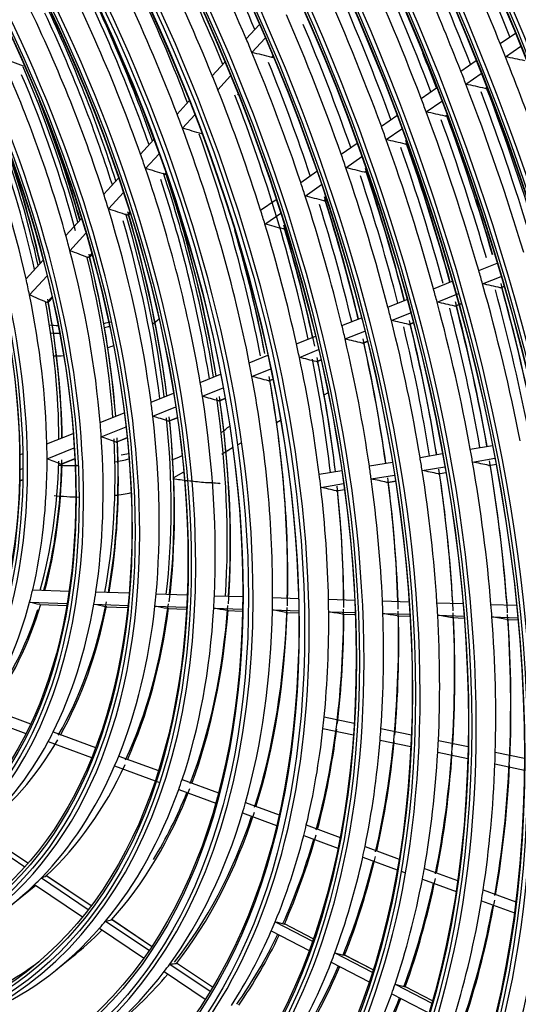
# Model space of a CAD drawing. Units: millimetres. Extents: x 0 to 8609, y 0 to 6140.
# Drawn here: x 4127 to 4168, y 4470 to 4552 of the extents above; entities that cross this region are included whole.
import ezdxf

# ---------------------------------------------------------------- set-up
doc = ezdxf.new("R2010")
doc.units = ezdxf.units.MM
doc.layers.add('LG-Product', color=3, linetype='CONTINUOUS')

msp = doc.modelspace()

# ---------------------------------------------------------------- linework, layer by layer
at = {"layer": 'LG-Product'}
for p, q in [((4145.627, 4550.066), (4146.717, 4551.254)), ((4146.099, 4548.942), (4147.198, 4550.14)), ((4166.662, 4549.676), (4167.917, 4550.55)), ((4167.096, 4548.59), (4168.358, 4549.468)), ((4147.746, 4548.532), (4147.835, 4548.629)), ((4163.398, 4547.405), (4164.664, 4548.286)), ((4142.813, 4547), (4143.861, 4548.142)), ((4143.27, 4545.858), (4144.328, 4547.012)), ((4163.822, 4546.312), (4165.097, 4547.198)), ((4160.116, 4545.121), (4161.397, 4546.012)), ((4165.412, 4545.963), (4165.543, 4546.055)), ((4144.9, 4545.429), (4144.946, 4545.479)), ((4139.898, 4543.821), (4140.909, 4544.924)), ((4160.531, 4544.021), (4161.819, 4544.917)), ((4140.335, 4542.659), (4141.358, 4543.775)), ((4156.815, 4542.824), (4158.111, 4543.726)), ((4162.109, 4543.665), (4162.256, 4543.767)), ((4157.217, 4541.715), (4158.523, 4542.624)), ((4136.864, 4540.514), (4137.974, 4541.725)), ((4153.489, 4540.509), (4154.805, 4541.425)), ((4158.783, 4541.35), (4158.948, 4541.465)), ((4158.909, 4541.379), (4158.783, 4541.35)), ((4137.276, 4539.325), (4138.403, 4540.554)), ((4153.877, 4539.39), (4155.205, 4540.314)), ((4133.822, 4537.199), (4135.048, 4538.535)), ((4138.858, 4538.844), (4138.966, 4538.962)), ((4150.133, 4538.173), (4151.474, 4539.107)), ((4155.428, 4539.015), (4155.616, 4539.146)), ((4150.505, 4537.043), (4151.859, 4537.986)), ((4134.204, 4535.976), (4135.452, 4537.337)), ((4152.039, 4536.656), (4152.254, 4536.807)), ((4146.814, 4535.863), (4148.111, 4536.766)), ((4152.155, 4536.678), (4152.27, 4536.759)), ((4130.679, 4533.773), (4131.979, 4535.19)), ((4135.752, 4535.458), (4135.979, 4535.706)), ((4135.898, 4535.498), (4135.879, 4535.48)), ((4135.897, 4535.498), (4136.007, 4535.617)), ((4147.167, 4534.72), (4148.479, 4535.634)), ((4148.681, 4534.319), (4148.857, 4534.442)), ((4131.02, 4532.506), (4132.35, 4533.955)), ((4132.523, 4531.938), (4132.83, 4532.273)), ((4132.667, 4531.976), (4132.647, 4531.958)), ((4132.666, 4531.975), (4132.855, 4532.182)), ((4127.383, 4530.181), (4128.797, 4531.722)), ((4164.886, 4530.864), (4166.415, 4531.478)), ((4127.668, 4528.852), (4129.125, 4530.44)), ((4165.199, 4529.766), (4166.74, 4530.386)), ((4161.137, 4529.358), (4162.69, 4529.982)), ((4166.666, 4529.443), (4166.979, 4529.568)), ((4166.745, 4529.449), (4166.666, 4529.443)), ((4166.746, 4529.45), (4166.985, 4529.546)), ((4129.104, 4528.211), (4129.541, 4528.688)), ((4161.437, 4528.255), (4163.204, 4528.965)), ((4129.245, 4528.246), (4129.225, 4528.228)), ((4129.244, 4528.245), (4129.562, 4528.592)), ((4157.361, 4527.841), (4158.941, 4528.475)), ((4162.889, 4527.925), (4163.434, 4528.144)), ((4162.969, 4527.932), (4163.44, 4528.121)), ((4157.645, 4526.731), (4159.24, 4527.372)), ((4153.551, 4526.31), (4155.164, 4526.958)), ((4159.081, 4526.395), (4159.459, 4526.547)), ((4159.159, 4526.401), (4159.081, 4526.395)), ((4159.16, 4526.402), (4159.465, 4526.524)), ((4149.782, 4524.796), (4151.353, 4525.427)), ((4153.816, 4525.193), (4155.448, 4525.849)), ((4155.233, 4524.849), (4155.654, 4525.018)), ((4155.31, 4524.855), (4155.233, 4524.849)), ((4155.311, 4524.855), (4155.659, 4524.995)), ((4145.876, 4523.226), (4147.414, 4523.844)), ((4150.026, 4523.67), (4151.618, 4524.31)), ((4151.42, 4523.317), (4151.809, 4523.474)), ((4151.497, 4523.323), (4151.815, 4523.451)), ((4141.811, 4521.593), (4143.502, 4522.273)), ((4146.094, 4522.09), (4147.656, 4522.718)), ((4147.46, 4521.726), (4147.83, 4521.875)), ((4147.535, 4521.731), (4147.46, 4521.726)), ((4147.536, 4521.732), (4147.835, 4521.852)), ((4137.736, 4519.956), (4139.605, 4520.707)), ((4141.997, 4520.444), (4143.718, 4521.136)), ((4152.079, 4520.558), (4152.396, 4520.741)), ((4143.327, 4520.066), (4143.871, 4520.284)), ((4143.401, 4520.07), (4143.327, 4520.066)), ((4143.402, 4520.071), (4143.876, 4520.261)), ((4133.525, 4518.264), (4135.524, 4519.067)), ((4137.881, 4518.791), (4139.789, 4519.557)), ((4139.165, 4518.394), (4139.917, 4518.696)), ((4139.238, 4518.398), (4139.165, 4518.394)), ((4139.239, 4518.398), (4139.921, 4518.672)), ((4148.133, 4518.28), (4148.469, 4518.474)), ((4129.111, 4516.49), (4131.296, 4517.369)), ((4133.616, 4517.077), (4135.665, 4517.901)), ((4134.839, 4516.655), (4135.759, 4517.025)), ((4134.909, 4516.658), (4134.839, 4516.655)), ((4134.91, 4516.659), (4135.761, 4517.001)), ((4144.901, 4516.414), (4145.251, 4516.616)), ((4164.182, 4516.072), (4166.013, 4516.377)), ((4126.871, 4515.591), (4127.116, 4515.689)), ((4129.124, 4515.272), (4131.379, 4516.178)), ((4143.947, 4515.863), (4144.51, 4516.188)), ((4160.02, 4515.378), (4161.887, 4515.689)), ((4130.259, 4514.815), (4131.427, 4515.285)), ((4130.325, 4514.817), (4130.259, 4514.815)), ((4130.326, 4514.817), (4131.429, 4515.26)), ((4155.821, 4514.678), (4157.73, 4514.996)), ((4164.374, 4514.994), (4166.222, 4515.302)), ((4165.712, 4514.718), (4166.314, 4514.819)), ((4165.755, 4514.718), (4166.316, 4514.811)), ((4126.878, 4514.37), (4127.128, 4514.47)), ((4139.617, 4513.7), (4140.451, 4514.181)), ((4151.667, 4513.985), (4153.537, 4514.297)), ((4160.195, 4514.297), (4162.081, 4514.611)), ((4161.514, 4514.019), (4162.166, 4514.127)), ((4161.556, 4514.018), (4161.514, 4514.019)), ((4161.557, 4514.018), (4162.167, 4514.12)), ((4165.754, 4514.718), (4165.712, 4514.718)), ((4126.864, 4513.426), (4127.119, 4513.528)), ((4126.865, 4513.452), (4127.119, 4513.554)), ((4151.798, 4512.897), (4153.694, 4513.213)), ((4155.975, 4513.594), (4157.908, 4513.916)), ((4157.273, 4513.312), (4157.985, 4513.43)), ((4157.314, 4513.311), (4157.273, 4513.312)), ((4157.315, 4513.311), (4157.986, 4513.423)), ((4153.071, 4512.611), (4153.762, 4512.726)), ((4153.111, 4512.61), (4153.071, 4512.611)), ((4153.112, 4512.61), (4153.763, 4512.719)), ((4127.935, 4504.393), (4130.95, 4504.298)), ((4133.168, 4504.228), (4135.923, 4504.14)), ((4127.676, 4503.369), (4130.788, 4503.271)), ((4138.159, 4504.07), (4140.737, 4503.988)), ((4142.99, 4503.917), (4145.338, 4503.843)), ((4147.807, 4503.765), (4149.977, 4503.696)), ((4152.438, 4503.618), (4154.615, 4503.549)), ((4156.905, 4503.477), (4159.122, 4503.407)), ((4161.422, 4503.334), (4163.589, 4503.266)), ((4128.521, 4503.177), (4130.761, 4503.107)), ((4128.53, 4503.176), (4128.521, 4503.177)), ((4128.53, 4503.176), (4130.76, 4503.106)), ((4133, 4503.201), (4135.826, 4503.111)), ((4133.951, 4503.006), (4135.809, 4502.947)), ((4133.961, 4503.005), (4133.951, 4503.006)), ((4133.961, 4503.005), (4135.808, 4502.946)), ((4138.056, 4503.041), (4140.688, 4502.958)), ((4139.079, 4502.844), (4140.679, 4502.793)), ((4139.09, 4502.842), (4139.079, 4502.844)), ((4139.09, 4502.842), (4140.679, 4502.792)), ((4142.935, 4502.887), (4145.326, 4502.811)), ((4144.012, 4502.688), (4145.323, 4502.646)), ((4144.023, 4502.686), (4144.012, 4502.688)), ((4144.024, 4502.686), (4145.323, 4502.645)), ((4147.792, 4502.733), (4149.999, 4502.663)), ((4148.911, 4502.533), (4150.001, 4502.498)), ((4148.922, 4502.531), (4148.911, 4502.533)), ((4148.924, 4502.531), (4150.001, 4502.497)), ((4152.453, 4502.586), (4154.66, 4502.516)), ((4165.898, 4503.193), (4168.024, 4503.125)), ((4153.606, 4502.384), (4154.666, 4502.351)), ((4153.617, 4502.383), (4153.606, 4502.384)), ((4153.618, 4502.383), (4154.667, 4502.35)), ((4156.946, 4502.444), (4159.189, 4502.373)), ((4158.125, 4502.241), (4159.198, 4502.207)), ((4158.137, 4502.24), (4158.125, 4502.241)), ((4158.138, 4502.24), (4159.198, 4502.207)), ((4161.484, 4502.3), (4163.674, 4502.231)), ((4162.687, 4502.097), (4163.687, 4502.065)), ((4162.699, 4502.096), (4162.687, 4502.097)), ((4162.7, 4502.096), (4163.687, 4502.065)), ((4165.979, 4502.158), (4168.125, 4502.09)), ((4167.201, 4501.954), (4168.141, 4501.925)), ((4167.214, 4501.953), (4167.201, 4501.954)), ((4167.215, 4501.953), (4168.141, 4501.924)), ((4123.935, 4494.713), (4127.766, 4493.304)), ((4123.422, 4493.953), (4127.373, 4492.5)), ((4152.08, 4493.871), (4154.567, 4493.357)), ((4151.979, 4492.912), (4154.501, 4492.391)), ((4156.785, 4492.899), (4159.306, 4492.377)), ((4129.629, 4492.619), (4133.139, 4491.329)), ((4156.711, 4491.934), (4159.263, 4491.406)), ((4161.542, 4491.915), (4164.005, 4491.406)), ((4129.216, 4491.823), (4132.814, 4490.501)), ((4135.061, 4490.623), (4138.349, 4489.414)), ((4161.49, 4490.946), (4163.981, 4490.431)), ((4166.256, 4490.941), (4168.671, 4490.442)), ((4134.718, 4489.801), (4138.074, 4488.567)), ((4166.224, 4489.968), (4168.664, 4489.463)), ((4140.318, 4488.69), (4143.333, 4487.582)), ((4138.171, 4488.531), (4138.448, 4488.429)), ((4140.028, 4487.849), (4143.098, 4486.72)), ((4145.561, 4486.763), (4148.343, 4485.74)), ((4145.313, 4485.906), (4148.14, 4484.867)), ((4150.6, 4484.911), (4153.394, 4483.884)), ((4123.152, 4484.231), (4127.288, 4481.45)), ((4127.539, 4481.735), (4123.465, 4484.475)), ((4127.541, 4481.737), (4123.467, 4484.476)), ((4150.385, 4484.041), (4153.219, 4483)), ((4155.462, 4483.124), (4158.285, 4482.086)), ((4155.274, 4482.244), (4158.133, 4481.194)), ((4160.377, 4481.317), (4163.135, 4480.303)), ((4128.654, 4480.531), (4132.541, 4477.918)), ((4132.769, 4478.219), (4129.036, 4480.729)), ((4132.771, 4478.221), (4129.072, 4480.708)), ((4158.456, 4481.075), (4158.817, 4480.942)), ((4128.094, 4479.972), (4132.058, 4477.306)), ((4160.214, 4480.429), (4163.002, 4479.404)), ((4126.312, 4478.399), (4127.613, 4479.443)), ((4165.248, 4479.526), (4167.952, 4478.533)), ((4165.105, 4478.631), (4167.836, 4477.627)), ((4133.979, 4476.951), (4137.571, 4474.536)), ((4137.782, 4474.849), (4134.455, 4477.086)), ((4137.783, 4474.851), (4134.481, 4477.071)), ((4148.023, 4476.891), (4151.107, 4475.285)), ((4151.173, 4475.474), (4148.793, 4476.714)), ((4151.172, 4475.474), (4148.799, 4476.71)), ((4133.472, 4476.356), (4137.127, 4473.898)), ((4147.698, 4476.126), (4150.825, 4474.497)), ((4129.875, 4472.899), (4131.176, 4473.943)), ((4152.959, 4474.32), (4156.066, 4472.701)), ((4156.127, 4472.894), (4153.776, 4474.118)), ((4156.127, 4472.893), (4153.782, 4474.114)), ((4139.29, 4473.38), (4142.63, 4471.134)), ((4142.826, 4471.457), (4139.841, 4473.464)), ((4142.827, 4471.46), (4139.858, 4473.456)), ((4152.661, 4473.541), (4155.807, 4471.902)), ((4138.826, 4472.756), (4142.219, 4470.475)), ((4157.949, 4471.72), (4160.985, 4470.139)), ((4161.041, 4470.334), (4158.808, 4471.497)), ((4161.041, 4470.333), (4158.813, 4471.493)), ((4157.675, 4470.929), (4161.095, 4469.147))]:
    msp.add_line(p, q, dxfattribs=at)
for centre, major_axis in [((4084.884, 4538.929), (79.224, -137.22)), ((4084.884, 4538.929), (-78.905, 136.667)), ((4085.061, 4539.031), (78.763, -136.421)), ((4084.884, 4538.929), (75.938, -131.529)), ((4084.884, 4538.929), (-75.619, 130.976)), ((4085.061, 4539.031), (75.477, -130.731)), ((4084.884, 4538.929), (72.653, -125.839)), ((4084.884, 4538.929), (-72.334, 125.286)), ((4085.061, 4539.031), (72.192, -125.04)), ((4084.884, 4538.929), (69.296, -120.024)), ((4084.884, 4538.929), (-69.12, 119.719)), ((4085.061, 4539.031), (68.978, -119.473)), ((4084.884, 4538.929), (66.011, -114.334)), ((4084.884, 4538.929), (-65.834, 114.028)), ((4085.061, 4539.031), (65.693, -113.783)), ((4084.884, 4538.929), (62.725, -108.643)), ((4084.884, 4538.929), (-62.549, 108.338)), ((4085.061, 4539.031), (62.407, -108.092)), ((4084.884, 4538.929), (59.44, -102.953)), ((4084.884, 4538.929), (-59.264, 102.647)), ((4085.061, 4539.031), (59.122, -102.402)), ((4084.884, 4538.929), (56.154, -97.262)), ((4084.884, 4538.929), (-55.978, 96.957)), ((4085.061, 4539.031), (55.836, -96.711)), ((4084.884, 4538.929), (52.869, -91.572)), ((4084.884, 4538.929), (-52.693, 91.266)), ((4085.061, 4539.031), (52.551, -91.021)), ((4084.884, 4538.929), (49.584, -85.881)), ((4084.884, 4538.929), (-49.407, 85.576)), ((4085.061, 4539.031), (49.266, -85.33)), ((4084.884, 4538.929), (46.37, -80.315)), ((4084.884, 4538.929), (-46.05, 79.762)), ((4085.061, 4539.031), (45.909, -79.516)), ((4084.884, 4538.929), (43.084, -74.624)), ((4084.884, 4538.929), (-42.765, 74.071)), ((4085.061, 4539.031), (42.623, -73.826)), ((4084.884, 4538.929), (39.727, -68.81)), ((4084.884, 4538.929), (-39.551, 68.504)), ((4085.061, 4539.031), (39.409, -68.259)), ((4084.884, 4538.929), (36.442, -63.119)), ((4084.884, 4538.929), (-36.266, 62.814)), ((4085.061, 4539.031), (36.124, -62.568)), ((4084.884, 4538.929), (33.157, -57.429)), ((4084.884, 4538.929), (-32.98, 57.123)), ((4085.061, 4539.031), (32.838, -56.878)), ((4084.884, 4538.929), (29.871, -51.738)), ((4084.884, 4538.929), (-29.695, 51.433)), ((4085.061, 4539.031), (29.553, -51.187))]:
    msp.add_ellipse(centre, major_axis=major_axis, ratio=0.57735, dxfattribs=at)
for centre, major_axis, ratio, start_param, end_param in [((4085.061, 4539.031), (-79.366, 137.465), 0.57735, 3.926991, 6.283185), ((4085.061, 4539.031), (-76.08, 131.775), 0.57735, 3.926991, 6.283185), ((4085.061, 4539.031), (-72.795, 126.084), 0.57735, 3.926991, 6.283185), ((4085.061, 4539.031), (-69.438, 120.27), 0.57735, 3.926991, 6.283185), ((4085.061, 4539.031), (-66.152, 114.579), 0.57735, 3.926991, 6.283185), ((4084.884, 4538.929), (-82.261, 142.481), 0.57735, 4.043179, 5.367937), ((4085.061, 4539.031), (-62.867, 108.889), 0.57735, 3.926991, 6.283185), ((4084.884, 4538.929), (82.438, -142.786), 0.57735, 0.918665, 2.210879), ((4085.061, 4539.031), (82.12, -142.235), 0.57735, 0.930147, 2.211446), ((4085.061, 4539.031), (-82.579, 143.032), 0.57735, 4.105934, 5.318844), ((4085.061, 4539.031), (-59.582, 103.198), 0.57735, 3.926991, 6.283185), ((4084.884, 4538.929), (-85.547, 148.171), 0.57735, 4.22775, 5.191633), ((4084.884, 4538.929), (85.723, -148.477), 0.57735, 1.09272, 2.043599), ((4085.061, 4539.031), (85.405, -147.926), 0.57735, 1.098197, 2.043395), ((4085.061, 4539.031), (-56.296, 97.508), 0.57735, 3.926991, 6.283185), ((4085.061, 4539.031), (-85.865, 148.722), 0.57735, 4.255945, 5.168833), ((4085.061, 4539.031), (-53.011, 91.817), 0.57735, 3.926991, 6.283185), ((4084.884, 4538.929), (-88.832, 153.862), 0.57735, 4.330249, 5.090592), ((4084.884, 4538.929), (89.009, -154.167), 0.57735, 1.193274, 1.94443), ((4085.061, 4539.031), (88.691, -153.616), 0.57735, 1.197628, 1.943965), ((4085.061, 4539.031), (-89.15, 154.413), 0.57735, 4.350861, 5.073917), ((4084.884, 4538.929), (-92.118, 159.552), 0.57735, 4.407017, 5.014529), ((4085.061, 4539.031), (-49.725, 86.127), 0.57735, 3.926991, 6.283185), ((4084.884, 4538.929), (92.294, -159.858), 0.57735, 1.269081, 1.869309), ((4085.061, 4539.031), (91.976, -159.307), 0.57735, 1.272909, 1.868684), ((4085.061, 4539.031), (-92.436, 160.103), 0.57735, 4.423802, 5.000976), ((4085.061, 4539.031), (-46.511, 80.56), 0.57735, 3.926991, 6.283185), ((4085.061, 4539.031), (-43.226, 74.87), 0.57735, 3.926991, 6.283185), ((4085.061, 4539.031), (-39.869, 69.055), 0.57735, 3.926991, 6.283185), ((4085.061, 4539.031), (-36.584, 63.365), 0.57735, 3.926991, 6.283185), ((4085.061, 4539.031), (-79.366, 137.465), 0.57735, 0.785398, 3.926991), ((4085.061, 4539.031), (-33.298, 57.674), 0.57735, 3.926991, 6.283185), ((4085.061, 4539.031), (-76.08, 131.775), 0.57735, 0.7853, 3.926991), ((4085.061, 4539.031), (-72.795, 126.084), 0.57735, 0.785398, 3.926991), ((4085.061, 4539.031), (-30.013, 51.984), 0.57735, 3.926991, 6.283185), ((4085.061, 4539.031), (-69.438, 120.27), 0.57735, 0.785398, 3.926991), ((4085.061, 4539.031), (-66.152, 114.579), 0.57735, 0.7853, 3.926991), ((4085.061, 4539.031), (-62.867, 108.889), 0.57735, 0.785398, 3.926991), ((4085.061, 4539.031), (-59.582, 103.198), 0.57735, 0.7853, 3.926991), ((4085.061, 4539.031), (-56.296, 97.508), 0.57735, 0.7853, 3.926991), ((4085.061, 4539.031), (-53.011, 91.817), 0.57735, 0.785398, 3.926991), ((4085.061, 4539.031), (-49.725, 86.127), 0.57735, 0.768512, 3.926991), ((4085.061, 4539.031), (-46.511, 80.56), 0.57735, 0.7853, 3.926991), ((4085.061, 4539.031), (-43.226, 74.87), 0.57735, 0.785398, 3.926991), ((4085.061, 4539.031), (-39.869, 69.055), 0.57735, 0.785202, 3.926991), ((4085.061, 4539.031), (-36.584, 63.365), 0.57735, 0.785496, 3.926991), ((4088.116, 4540.795), (46.05, -79.762), 0.57735, 1.334165, 1.565584), ((4085.061, 4539.031), (-33.298, 57.674), 0.57735, 0.785202, 3.926991), ((4086.5, 4539.862), (66.28, -114.8), 0.57735, 1.330238, 1.45213), ((4085.061, 4539.031), (-30.013, 51.984), 0.57735, 0.785497, 3.926991), ((4086.5, 4539.862), (43.353, -75.09), 0.57735, 1.299086, 1.546185), ((4087.939, 4540.693), (-65.693, 113.783), 0.57735, 4.470286, 4.582161), ((4088.116, 4540.795), (42.765, -74.071), 0.57735, 1.299927, 1.528445), ((4086.5, 4539.862), (49.853, -86.347), 0.57735, 1.36139, 1.47987), ((4086.5, 4539.862), (62.994, -109.109), 0.57735, 1.314674, 1.43605), ((4087.939, 4540.693), (-62.407, 108.092), 0.57735, 4.454485, 4.565255), ((4087.939, 4540.693), (-49.266, 85.33), 0.57735, 4.503741, 4.604164), ((4086.5, 4539.862), (39.996, -69.276), 0.57735, 1.257976, 1.503491), ((4086.5, 4539.862), (59.709, -103.419), 0.57735, 1.297307, 1.418101), ((4087.939, 4540.693), (-59.122, 102.402), 0.57735, 4.436836, 4.546355), ((4087.939, 4540.693), (-39.409, 68.259), 0.57735, 4.398984, 4.620563), ((4086.5, 4539.862), (46.639, -80.78), 0.57735, 1.332965, 1.450422), ((4088.116, 4540.795), (39.551, -68.504), 0.57735, 1.260224, 1.462448), ((4086.5, 4539.862), (56.423, -97.728), 0.57735, 1.277798, 1.397928), ((4087.939, 4540.693), (-55.836, 96.711), 0.57735, 4.416985, 4.525078), ((4086.5, 4539.862), (36.711, -63.585), 0.57735, 1.209295, 1.452834), ((4088.116, 4540.795), (36.266, -62.814), 0.57735, 1.211209, 1.431652), ((4087.939, 4540.693), (-36.124, 62.568), 0.57735, 4.34943, 4.56596), ((4086.5, 4539.862), (53.138, -92.038), 0.57735, 1.255713, 1.375081), ((4087.939, 4540.693), (-52.551, 91.021), 0.57735, 4.39448, 4.500929), ((4086.5, 4539.862), (49.853, -86.347), 0.57735, 1.348971, 1.36139), ((4086.5, 4539.862), (66.28, -114.8), 0.57735, 1.321231, 1.330238), ((4086.5, 4539.862), (33.426, -57.895), 0.57735, 1.149091, 1.390007), ((4006.042, 4511.345), (150.891, 10.96), 0.315519, 0.616459, 0.635848), ((4086.5, 4539.862), (49.853, -86.347), 0.57735, 1.23049, 1.348971), ((3993.926, 4514.445), (210.352, 0.26), 0.236311, 0.750357, 0.761764), ((4087.939, 4540.693), (59.582, -103.198), 0.57735, 1.297837, 1.324317), ((4088.116, 4540.795), (-59.44, 102.953), 0.57735, 4.438788, 4.465895), ((4086.5, 4539.862), (66.28, -114.8), 0.57735, 1.199338, 1.321231), ((3982.213, 4516.748), (-268.4, 8.295), 0.191757, 3.950205, 3.958455), ((4088.116, 4540.795), (32.98, -57.123), 0.57735, 1.15045, 1.364777), ((4087.939, 4540.693), (-49.266, 85.33), 0.57735, 4.368737, 4.473265), ((4086.5, 4539.862), (62.994, -109.109), 0.57735, 1.30515, 1.314674), ((4087.939, 4540.693), (-32.838, 56.878), 0.57735, 4.281426, 4.497665), ((4086.5, 4539.862), (46.639, -80.78), 0.57735, 1.319522, 1.332965), ((4086.5, 4539.862), (46.639, -80.78), 0.57735, 1.202066, 1.319522), ((4086.5, 4539.862), (62.994, -109.109), 0.57735, 1.183774, 1.30515), ((3984.836, 4516.535), (-255.899, 7.908), 0.191757, 3.934992, 3.943718), ((4087.939, 4540.693), (62.867, -108.889), 0.57735, 1.181169, 1.295241), ((4087.939, 4540.693), (33.298, -57.674), 0.57735, 1.155823, 1.319651), ((4088.116, 4540.795), (46.05, -79.762), 0.57735, 1.062336, 1.303784), ((4086.5, 4539.862), (59.709, -103.419), 0.57735, 1.287201, 1.297307), ((4087.939, 4540.693), (-62.407, 108.092), 0.57735, 4.320421, 4.434355), ((4086.5, 4539.862), (43.353, -75.09), 0.57735, 1.284386, 1.299086), ((4086.5, 4539.862), (59.709, -103.419), 0.57735, 1.166407, 1.287201), ((3987.456, 4516.322), (-243.402, 7.521), 0.191757, 3.918053, 3.927317), ((4087.939, 4540.693), (-59.122, 102.402), 0.57735, 4.309278, 4.415456), ((4087.939, 4540.693), (59.582, -103.198), 0.57735, 1.170571, 1.276641), ((4086.5, 4539.862), (30.14, -52.204), 0.57735, 1.072187, 1.309393), ((4086.5, 4539.862), (43.353, -75.09), 0.57735, 1.037286, 1.284386), ((3999.293, 4514.175), (185.077, 0.229), 0.236311, 0.690461, 0.703995), ((4086.5, 4539.862), (56.423, -97.728), 0.57735, 1.267029, 1.277798), ((4087.939, 4540.693), (-29.553, 51.187), 0.57735, 4.208942, 4.408908), ((4088.116, 4540.795), (29.695, -51.433), 0.57735, 1.072599, 1.278157), ((4087.939, 4540.693), (30.013, -51.984), 0.57735, 1.079758, 1.281355), ((4088.116, 4540.795), (-29.871, 51.738), 0.57735, 4.218934, 4.410559), ((4088.116, 4540.795), (42.765, -74.071), 0.57735, 1.02941, 1.266646), ((4086.5, 4539.862), (56.423, -97.728), 0.57735, 1.146898, 1.267029), ((3990.086, 4516.111), (-230.893, 7.134), 0.191757, 3.899093, 3.90897), ((4087.939, 4540.693), (-55.836, 96.711), 0.57735, 4.283543, 4.394178), ((4088.116, 4540.795), (-56.154, 97.262), 0.57735, 4.284281, 4.399055), ((4087.939, 4540.693), (56.296, -97.508), 0.57735, 1.143869, 1.255723), ((4086.5, 4539.862), (39.996, -69.276), 0.57735, 1.241691, 1.257976), ((4086.5, 4539.862), (53.138, -92.038), 0.57735, 1.244181, 1.255713), ((4088.116, 4540.795), (-33.157, 57.429), 0.57735, 4.295678, 4.373625), ((4086.5, 4539.862), (39.996, -69.276), 0.57735, 0.996177, 1.241691), ((4002.066, 4514.037), (172.021, 0.213), 0.236311, 0.651149, 0.666171), ((4086.5, 4539.862), (53.138, -92.038), 0.57735, 1.124813, 1.244181), ((3992.719, 4515.901), (-218.381, 6.749), 0.191758, 3.877696, 3.88828), ((4088.116, 4540.795), (-52.869, 91.572), 0.57735, 4.261784, 4.375405), ((4088.116, 4540.795), (39.551, -68.504), 0.57735, 0.986308, 1.223437), ((4087.939, 4540.693), (39.869, -69.055), 0.57735, 0.991102, 1.223967), ((4087.939, 4540.693), (-52.551, 91.021), 0.57735, 4.25974, 4.370029), ((4087.939, 4540.693), (53.011, -91.817), 0.57735, 1.121516, 1.232011), ((4087.939, 4540.693), (-39.409, 68.259), 0.57735, 4.126346, 4.358764), ((4088.116, 4540.795), (-39.727, 68.81), 0.57735, 4.130339, 4.350034), ((4086.5, 4539.862), (49.853, -86.347), 0.57735, 1.218071, 1.23049), ((4086.5, 4539.862), (36.711, -63.585), 0.57735, 1.191035, 1.209295), ((4086.5, 4539.862), (49.853, -86.347), 0.57735, 1.099591, 1.218071), ((3995.345, 4515.689), (-205.877, 6.362), 0.191758, 3.853322, 3.86473), ((4088.116, 4540.795), (-49.584, 85.881), 0.57735, 4.236067, 4.348342), ((4086.5, 4539.862), (36.711, -63.585), 0.57735, 0.947496, 1.191035), ((4004.777, 4513.9), (159.245, 0.198), 0.236311, 0.604758, 0.621646), ((4087.939, 4540.693), (-49.266, 85.33), 0.57735, 4.233698, 4.342365), ((4087.939, 4540.693), (49.725, -86.127), 0.57735, 1.095975, 1.204885), ((4088.116, 4540.795), (-59.44, 102.953), 0.57735, 4.311083, 4.353421), ((4088.116, 4540.795), (36.266, -62.814), 0.57735, 0.935812, 1.169853), ((4088.116, 4540.795), (-36.442, 63.119), 0.57735, 4.080388, 4.314617), ((4087.939, 4540.693), (36.584, -63.365), 0.57735, 0.941632, 1.170923), ((4086.5, 4539.862), (46.639, -80.78), 0.57735, 1.188623, 1.202066), ((4087.939, 4540.693), (-36.124, 62.568), 0.57735, 4.075456, 4.304161), ((4086.5, 4539.862), (46.639, -80.78), 0.57735, 1.071166, 1.188623), ((3997.915, 4515.482), (-193.643, 5.984), 0.191758, 3.825946, 3.838306), ((4088.116, 4540.795), (-46.37, 80.315), 0.57735, 4.19823, 4.317772), ((4087.939, 4540.693), (46.511, -80.56), 0.57735, 1.067174, 1.174252), ((4086.5, 4539.862), (33.426, -57.895), 0.57735, 1.128208, 1.149091), ((4087.939, 4540.693), (43.226, -74.87), 0.57735, 1.03581, 1.1664), ((4088.116, 4540.795), (-43.084, 74.624), 0.57735, 4.175453, 4.294993), ((4086.5, 4539.862), (33.426, -57.895), 0.57735, 0.887291, 1.128208), ((4007.492, 4513.764), (146.466, 0.182), 0.236311, 0.547554, 0.566943), ((4088.116, 4540.795), (32.98, -57.123), 0.57735, 0.873086, 1.102978), ((4088.116, 4540.795), (-33.157, 57.429), 0.57735, 4.018436, 4.248587), ((4087.939, 4540.693), (33.298, -57.674), 0.57735, 0.880358, 1.104864), ((4086.5, 4539.862), (59.709, -103.419), 0.57735, 1.156301, 1.166407), ((4086.5, 4539.862), (30.14, -52.204), 0.57735, 1.047594, 1.072187), ((4086.5, 4539.862), (59.709, -103.419), 0.57735, 1.035507, 1.156301), ((3989.393, 4517.369), (-237.155, 14.525), 0.143597, 3.876941, 3.886205), ((4088.116, 4540.795), (-59.44, 102.953), 0.57735, 4.169521, 4.289014), ((4087.939, 4540.693), (59.582, -103.198), 0.57735, 1.029405, 1.145742), ((4086.5, 4539.862), (30.14, -52.204), 0.57735, 0.810387, 1.047594), ((4010.206, 4513.628), (133.689, 0.166), 0.236311, 0.474548, 0.497531), ((4086.5, 4539.862), (56.423, -97.728), 0.57735, 1.136129, 1.146898), ((4087.939, 4540.693), (-59.122, 102.402), 0.57735, 4.168347, 4.284556), ((4088.116, 4540.795), (29.695, -51.433), 0.57735, 0.792442, 1.016358), ((4088.116, 4540.795), (-29.871, 51.738), 0.57735, 3.93896, 4.163265), ((4087.939, 4540.693), (30.013, -51.984), 0.57735, 0.801894, 1.019555), ((4086.5, 4539.862), (53.138, -92.038), 0.57735, 1.113281, 1.124813), ((4086.5, 4539.862), (56.423, -97.728), 0.57735, 1.015998, 1.136129), ((3991.933, 4517.105), (-224.958, 13.779), 0.143597, 3.857994, 3.867872), ((4088.116, 4540.795), (-56.154, 97.262), 0.57735, 4.149419, 4.268155), ((4087.939, 4540.693), (56.296, -97.508), 0.57735, 1.009453, 1.124824), ((4087.939, 4540.693), (-55.836, 96.711), 0.57735, 4.148052, 4.263278), ((4119.751, 4559.293), (-18.093, 31.339), 0.57735, 2.739567, 2.770982), ((4119.751, 4559.293), (-18.093, 31.339), 0.57735, 2.938567, 2.96802), ((4118.741, 4558.71), (18.093, -31.339), 0.57735, 6.131014, 6.151925), ((4117.731, 4558.127), (-18.808, 32.576), 0.57735, 3.215223, 3.24664), ((4086.5, 4539.862), (49.853, -86.347), 0.57735, 1.087171, 1.099591), ((4086.5, 4539.862), (53.138, -92.038), 0.57735, 0.993913, 1.113281), ((3994.455, 4516.839), (-212.779, 13.033), 0.143597, 3.836579, 3.847163), ((4087.939, 4540.693), (-52.551, 91.021), 0.57735, 4.125038, 4.23913), ((4088.116, 4540.795), (-52.869, 91.572), 0.57735, 4.12664, 4.244505), ((4087.939, 4540.693), (53.011, -91.817), 0.57735, 0.986851, 1.101112), ((4118.741, 4558.71), (18.093, -31.339), 0.57735, 5.928382, 5.961271), ((4117.731, 4558.127), (-18.808, 32.576), 0.57735, 3.02182, 3.044988), ((4086.5, 4539.862), (46.639, -80.78), 0.57735, 1.057723, 1.071166), ((4086.5, 4539.862), (49.853, -86.347), 0.57735, 0.968691, 1.087171), ((3996.985, 4516.574), (-200.592, 12.287), 0.143597, 3.812211, 3.823619), ((4088.116, 4540.795), (-49.584, 85.881), 0.57735, 4.100594, 4.217442), ((4087.939, 4540.693), (49.725, -86.127), 0.57735, 0.961019, 1.073985), ((4117.731, 4558.127), (-18.808, 32.576), 0.57735, 2.821838, 2.857377), ((4086.5, 4539.862), (43.353, -75.09), 0.57735, 1.022587, 1.037286), ((4086.5, 4539.862), (46.639, -80.78), 0.57735, 0.940266, 1.057723), ((3999.457, 4516.314), (-188.673, 11.556), 0.143597, 3.784835, 3.797195), ((4088.116, 4540.795), (46.05, -79.762), 0.57735, 0.926441, 1.041985), ((4088.116, 4540.795), (-46.37, 80.315), 0.57735, 4.071202, 4.186872), ((4087.939, 4540.693), (46.511, -80.56), 0.57735, 0.931882, 1.043352), ((4086.5, 4539.862), (43.353, -75.09), 0.57735, 0.775487, 1.022587), ((4001.984, 4516.049), (-176.489, 10.81), 0.143597, 3.752316, 3.76585), ((4086.5, 4539.862), (39.996, -69.276), 0.57735, 0.979892, 0.996177), ((4088.116, 4540.795), (-43.084, 74.624), 0.57735, 3.899929, 4.150328), ((4087.939, 4540.693), (43.226, -74.87), 0.57735, 0.752339, 1.006745), ((4086.5, 4539.862), (36.711, -63.585), 0.57735, 0.929235, 0.947496), ((4086.5, 4539.862), (39.996, -69.276), 0.57735, 0.734377, 0.979892), ((4004.567, 4515.778), (-164.039, 10.048), 0.143597, 3.713005, 3.728026), ((4088.116, 4540.795), (39.551, -68.504), 0.57735, 0.712572, 0.961638), ((4088.116, 4540.795), (-39.727, 68.81), 0.57735, 3.856673, 4.105811), ((4087.939, 4540.693), (39.869, -69.055), 0.57735, 0.70858, 0.962167), ((4086.5, 4539.862), (33.426, -57.895), 0.57735, 0.866408, 0.887291), ((4086.5, 4539.862), (36.711, -63.585), 0.57735, 0.685697, 0.929235), ((4007.094, 4515.512), (-151.855, 9.301), 0.143597, 3.666616, 3.683504), ((4088.116, 4540.795), (36.266, -62.814), 0.57735, 0.660596, 0.908054), ((4088.116, 4540.795), (-36.442, 63.119), 0.57735, 3.805262, 4.052818), ((4087.939, 4540.693), (36.584, -63.365), 0.57735, 0.656566, 0.909124), ((4117.731, 4558.127), (24.141, -41.813), 0.57735, 0.072094, 0.104396), ((4086.5, 4539.862), (30.14, -52.204), 0.57735, 0.785794, 0.810387), ((4086.5, 4539.862), (33.426, -57.895), 0.57735, 0.625492, 0.866408), ((4009.622, 4515.247), (-139.67, 8.555), 0.143597, 3.609411, 3.6288), ((4088.116, 4540.795), (32.98, -57.123), 0.57735, 0.595889, 0.841179), ((4088.116, 4540.795), (-33.157, 57.429), 0.57735, 3.741358, 3.986787), ((4087.939, 4540.693), (33.298, -57.674), 0.57735, 0.605054, 0.843065), ((4117.731, 4558.127), (-23.403, 40.536), 0.57735, 2.914308, 2.936683), ((4118.741, 4558.71), (-24.855, 43.05), 0.57735, 3.141593, 3.179096), ((4086.5, 4539.862), (56.423, -97.728), 0.57735, 1.005229, 1.015998), ((4086.5, 4539.862), (30.14, -52.204), 0.57735, 0.548588, 0.785794), ((4088.116, 4540.795), (29.695, -51.433), 0.57735, 0.512406, 0.754558), ((4088.116, 4540.795), (-29.871, 51.738), 0.57735, 3.659104, 3.901465), ((4087.939, 4540.693), (30.013, -51.984), 0.57735, 0.524168, 0.757756), ((4012.15, 4514.982), (-127.485, 7.809), 0.143597, 3.536405, 3.559388), ((4116.519, 4557.427), (-23.403, 40.536), 0.57735, 2.77839, 2.833083), ((4116.519, 4557.427), (-23.403, 40.536), 0.57735, 2.93944, 2.982694), ((4117.731, 4558.127), (24.141, -41.813), 0.57735, 6.187834, 6.220735), ((4086.5, 4539.862), (53.138, -92.038), 0.57735, 0.982382, 0.993913), ((4086.5, 4539.862), (56.423, -97.728), 0.57735, 0.885099, 1.005229), ((3993.979, 4517.677), (-218.178, 19.686), 0.091443, 3.814552, 3.824429), ((4088.116, 4540.795), (-56.154, 97.262), 0.57735, 4.014664, 4.137256), ((4087.939, 4540.693), (56.296, -97.508), 0.57735, 0.868412, 0.993924), ((4086.5, 4539.862), (46.639, -80.78), 0.57735, 0.926823, 0.940266), ((4086.5, 4539.862), (49.853, -86.347), 0.57735, 0.956272, 0.968691), ((4086.5, 4539.862), (53.138, -92.038), 0.57735, 0.863014, 0.982382), ((3996.403, 4517.38), (-206.353, 18.62), 0.091443, 3.793157, 3.803741), ((4088.116, 4540.795), (-52.869, 91.572), 0.57735, 3.991609, 4.113605), ((4087.939, 4540.693), (53.011, -91.817), 0.57735, 0.845087, 0.970212), ((4086.5, 4539.862), (49.853, -86.347), 0.57735, 0.837791, 0.956272), ((3998.813, 4517.084), (-194.542, 17.554), 0.091443, 3.768776, 3.780183), ((4088.116, 4540.795), (-49.584, 85.881), 0.57735, 3.965243, 4.086542), ((4087.939, 4540.693), (49.725, -86.127), 0.57735, 0.818412, 0.943086), ((4116.519, 4557.427), (24.833, -43.012), 0.57735, 6.043121, 6.089261), ((4086.5, 4539.862), (46.639, -80.78), 0.57735, 0.809366, 0.926823), ((4001.178, 4516.794), (-182.982, 16.51), 0.091443, 3.741401, 3.753761), ((4088.116, 4540.795), (-46.37, 80.315), 0.57735, 3.935479, 4.055972), ((4087.939, 4540.693), (46.511, -80.56), 0.57735, 0.788302, 0.912453), ((4116.519, 4557.427), (24.833, -43.012), 0.57735, 5.882892, 5.947131), ((4086.5, 4539.862), (30.14, -52.204), 0.57735, 0.523995, 0.548588), ((4086.5, 4539.862), (33.426, -57.895), 0.57735, 0.604609, 0.625492), ((4086.5, 4539.862), (30.14, -52.204), 0.57735, 0.286789, 0.523995), ((4014.583, 4515.387), (-119.324, 14.113), 0.034765, 3.44733, 3.470312), ((4088.116, 4540.795), (-33.157, 57.429), 0.57735, 3.463189, 3.724988), ((4086.5, 4539.862), (36.711, -63.585), 0.57735, 0.667436, 0.685697), ((4086.5, 4539.862), (39.996, -69.276), 0.57735, 0.718093, 0.734377), ((4086.5, 4539.862), (43.353, -75.09), 0.57735, 0.760787, 0.775487), ((4086.5, 4539.862), (46.639, -80.78), 0.57735, 0.795923, 0.809366), ((4086.5, 4539.862), (49.853, -86.347), 0.57735, 0.825372, 0.837791), ((4086.5, 4539.862), (53.138, -92.038), 0.57735, 0.851482, 0.863014), ((4088.116, 4540.795), (-29.871, 51.738), 0.57735, 3.377866, 3.619065), ((4087.939, 4540.693), (30.013, -51.984), 0.57735, 0.246783, 0.495957), ((4086.5, 4539.862), (33.426, -57.895), 0.57735, 0.363692, 0.604609), ((4087.939, 4540.693), (33.298, -57.674), 0.57735, 0.330092, 0.581265), ((4012.288, 4515.691), (-130.728, 15.462), 0.034765, 3.520335, 3.539725), ((4086.5, 4539.862), (36.711, -63.585), 0.57735, 0.423897, 0.667436), ((4088.116, 4540.795), (-36.442, 63.119), 0.57735, 3.529219, 3.791018), ((4087.939, 4540.693), (36.584, -63.365), 0.57735, 0.394766, 0.647324), ((4009.994, 4515.995), (-142.132, 16.811), 0.034765, 3.577543, 3.594431), ((4086.5, 4539.862), (39.996, -69.276), 0.57735, 0.472578, 0.718093), ((4088.116, 4540.795), (-39.727, 68.81), 0.57735, 3.582213, 3.844012), ((4087.939, 4540.693), (39.869, -69.055), 0.57735, 0.44678, 0.700368), ((4007.697, 4516.299), (-153.538, 18.16), 0.034765, 3.623928, 3.63895), ((4086.5, 4539.862), (43.353, -75.09), 0.57735, 0.513688, 0.760787), ((4088.116, 4540.795), (-43.084, 74.624), 0.57735, 3.626729, 3.888529), ((4087.939, 4540.693), (43.226, -74.87), 0.57735, 0.490539, 0.744945), ((4005.351, 4516.61), (-165.192, 19.538), 0.034765, 3.663239, 3.676773), ((4086.5, 4539.862), (46.639, -80.78), 0.57735, 0.678467, 0.795923), ((4003.056, 4516.914), (-176.596, 20.887), 0.034765, 3.695756, 3.708117), ((4088.116, 4540.795), (-46.37, 80.315), 0.57735, 3.794173, 3.925073), ((4088.116, 4540.795), (-49.584, 85.881), 0.57735, 3.824743, 3.955643), ((4088.116, 4540.795), (-52.869, 91.572), 0.57735, 3.851806, 3.982706), ((4086.5, 4539.862), (56.423, -97.728), 0.57735, 0.874329, 0.885099), ((4087.939, 4540.693), (46.511, -80.56), 0.57735, 0.657402, 0.781553), ((4086.5, 4539.862), (49.853, -86.347), 0.57735, 0.706891, 0.825372), ((4000.81, 4517.212), (-187.754, 22.206), 0.034765, 3.723131, 3.734538), ((4087.939, 4540.693), (49.725, -86.127), 0.57735, 0.687512, 0.812186), ((4086.5, 4539.862), (53.138, -92.038), 0.57735, 0.732114, 0.851482), ((3998.523, 4517.515), (-199.15, 23.554), 0.034765, 3.747515, 3.758099), ((4087.939, 4540.693), (53.011, -91.817), 0.57735, 0.714187, 0.839312), ((4086.5, 4539.862), (56.423, -97.728), 0.57735, 0.754199, 0.874329), ((3996.214, 4517.821), (-210.569, 24.905), 0.034765, 3.768902, 3.778779), ((4088.116, 4540.795), (-56.154, 97.262), 0.57735, 3.875456, 4.006356), ((4087.939, 4540.693), (56.296, -97.508), 0.57735, 0.737512, 0.863024), ((4086.5, 4539.862), (46.639, -80.78), 0.57735, 0.665024, 0.678467), ((4086.5, 4539.862), (46.639, -80.78), 0.57735, 0.547567, 0.665024), ((4088.116, 4540.795), (-46.37, 80.315), 0.57735, 3.663273, 3.794173), ((4087.939, 4540.693), (46.511, -80.56), 0.57735, 0.526502, 0.650653), ((4086.5, 4539.862), (49.853, -86.347), 0.57735, 0.694472, 0.706891), ((4087.939, 4540.693), (33.298, -57.674), 0.57735, 0.068292, 0.319466), ((4086.5, 4539.862), (33.426, -57.895), 0.57735, 0.34281, 0.363692), ((4086.5, 4539.862), (49.853, -86.347), 0.57735, 0.575992, 0.694472), ((4088.116, 4540.795), (-49.584, 85.881), 0.57735, 3.693843, 3.824743), ((4086.5, 4539.862), (53.138, -92.038), 0.57735, 0.720582, 0.732114), ((4086.5, 4539.862), (33.426, -57.895), 0.57735, 0.101893, 0.34281), ((4087.939, 4540.693), (49.725, -86.127), 0.57735, 0.556612, 0.681286), ((4088.116, 4540.795), (-52.869, 91.572), 0.57735, 3.720906, 3.851806), ((4086.5, 4539.862), (36.711, -63.585), 0.57735, 0.405637, 0.423897), ((4086.5, 4539.862), (53.138, -92.038), 0.57735, 0.601214, 0.720582), ((4087.939, 4540.693), (53.011, -91.817), 0.57735, 0.583287, 0.708413), ((4088.116, 4540.795), (-56.154, 97.262), 0.57735, 3.744557, 3.875456), ((4086.5, 4539.862), (56.423, -97.728), 0.57735, 0.74343, 0.754199), ((4086.5, 4539.862), (36.711, -63.585), 0.57735, 0.162098, 0.405637), ((4087.939, 4540.693), (36.584, -63.365), 0.57735, 0.132967, 0.385525), ((4086.5, 4539.862), (56.423, -97.728), 0.57735, 0.623299, 0.74343), ((4087.939, 4540.693), (56.296, -97.508), 0.57735, 0.606613, 0.732125), ((4086.5, 4539.862), (39.996, -69.276), 0.57735, 0.456293, 0.472578), ((4086.5, 4539.862), (39.996, -69.276), 0.57735, 0.210778, 0.456293), ((4087.939, 4540.693), (39.869, -69.055), 0.57735, 0.184981, 0.438568), ((4088.116, 4540.795), (-39.727, 68.81), 0.57735, 3.446711, 3.567322), ((4086.5, 4539.862), (43.353, -75.09), 0.57735, 0.498988, 0.513688), ((4086.5, 4539.862), (43.353, -75.09), 0.57735, 0.251888, 0.498988), ((4088.116, 4540.795), (-43.084, 74.624), 0.57735, 3.36493, 3.613341), ((4087.939, 4540.693), (43.226, -74.87), 0.57735, 0.22874, 0.483146), ((4086.5, 4539.862), (46.639, -80.78), 0.57735, 0.534124, 0.547567), ((4086.5, 4539.862), (46.639, -80.78), 0.57735, 0.416667, 0.534124), ((4088.116, 4540.795), (-46.37, 80.315), 0.57735, 3.532374, 3.651067), ((4087.939, 4540.693), (46.511, -80.56), 0.57735, 0.395603, 0.519754), ((4086.5, 4539.862), (49.853, -86.347), 0.57735, 0.563573, 0.575992), ((4086.5, 4539.862), (49.853, -86.347), 0.57735, 0.445092, 0.563573), ((4087.939, 4540.693), (49.725, -86.127), 0.57735, 0.425713, 0.550387), ((4088.116, 4540.795), (-49.584, 85.881), 0.57735, 3.562944, 3.682592), ((4086.5, 4539.862), (53.138, -92.038), 0.57735, 0.589683, 0.601214), ((4086.5, 4539.862), (36.711, -63.585), 0.57735, 0.143837, 0.162098), ((4044.285, 4524.654), (-85.697, 43.128), 0.124967, 3.017391, 3.044055), ((4087.939, 4540.693), (53.011, -91.817), 0.57735, 0.452388, 0.577513), ((4086.5, 4539.862), (36.711, -63.585), 0.57735, 6.183484, 6.427022), ((4087.939, 4540.693), (36.584, -63.365), 0.57735, 0.088501, 0.105794), ((4086.5, 4539.862), (53.138, -92.038), 0.57735, 0.470315, 0.589683), ((4088.116, 4540.795), (-52.869, 91.572), 0.57735, 3.590006, 3.710477), ((4086.5, 4539.862), (56.423, -97.728), 0.57735, 0.61253, 0.623299), ((4086.5, 4539.862), (56.423, -97.728), 0.57735, 0.4924, 0.61253), ((4088.116, 4540.795), (-56.154, 97.262), 0.57735, 3.613657, 3.734831), ((4087.939, 4540.693), (56.296, -97.508), 0.57735, 0.475713, 0.601225), ((4086.5, 4539.862), (39.996, -69.276), 0.57735, 0.194494, 0.210778), ((4043.471, 4524.944), (-92.811, 46.708), 0.124967, 2.972623, 2.99638), ((4086.5, 4539.862), (46.639, -80.78), 0.57735, 0.403224, 0.416667), ((4040.406, 4526.38), (-114.695, 50.08), 0.056589, 2.812328, 2.831918), ((4086.5, 4539.862), (59.709, -103.419), 0.57735, 0.511909, 0.632702), ((4086.5, 4539.862), (39.996, -69.276), 0.57735, 6.232164, 6.477679), ((4087.939, 4540.693), (39.869, -69.055), 0.57735, 0.088501, 0.160864), ((4086.5, 4539.862), (46.639, -80.78), 0.57735, 0.285768, 0.403224), ((4088.116, 4540.795), (-46.37, 80.315), 0.57735, 3.401474, 3.516447), ((4087.939, 4540.693), (46.511, -80.56), 0.57735, 0.264703, 0.378951), ((4086.5, 4539.862), (49.853, -86.347), 0.57735, 0.432673, 0.445092), ((4039.517, 4526.719), (-122.142, 53.332), 0.056588, 2.785809, 2.8039), ((4086.5, 4539.862), (-39.282, 68.039), 0.57735, 3.080789, 3.211863), ((4086.5, 4539.862), (43.353, -75.09), 0.57735, 0.237188, 0.251888), ((4042.64, 4525.242), (-100.08, 50.366), 0.124967, 2.934605, 2.956037), ((4086.5, 4539.862), (49.853, -86.347), 0.57735, 0.314192, 0.432673), ((4088.116, 4540.795), (-49.584, 85.881), 0.57735, 3.432044, 3.548025), ((4087.939, 4540.693), (49.725, -86.127), 0.57735, 0.294813, 0.410356), ((4086.5, 4539.862), (43.353, -75.09), 0.57735, 6.273274, 6.520374), ((4087.939, 4540.693), (43.226, -74.87), 0.57735, 0.088506, 0.207048), ((4086.5, 4539.862), (53.138, -92.038), 0.57735, 0.458783, 0.470315), ((4038.611, 4527.066), (-129.753, 56.655), 0.056589, 2.76219, 2.778983), ((4086.5, 4539.862), (53.138, -92.038), 0.57735, 0.339415, 0.458783), ((4088.116, 4540.795), (-52.869, 91.572), 0.57735, 3.459107, 3.57618), ((4087.939, 4540.693), (53.011, -91.817), 0.57735, 0.321488, 0.438148)]:
    msp.add_ellipse(centre, major_axis=major_axis, ratio=ratio, start_param=start_param, end_param=end_param, dxfattribs=at)
for points, knots in [([(4147.876, 4548.558), (4147.858, 4548.544), (4147.837, 4548.534), (4147.793, 4548.525), (4147.769, 4548.526), (4147.746, 4548.532)], [0, 0, 0, 0, 0.489467, 0.489467, 1, 1, 1, 1]), ([(4165.539, 4545.994), (4165.521, 4545.978), (4165.499, 4545.968), (4165.456, 4545.958), (4165.434, 4545.958), (4165.412, 4545.963)], [0, 0, 0, 0, 0.504187, 0.504187, 1, 1, 1, 1]), ([(4162.236, 4543.695), (4162.217, 4543.68), (4162.196, 4543.669), (4162.153, 4543.659), (4162.131, 4543.66), (4162.109, 4543.665)], [0, 0, 0, 0, 0.501512, 0.501512, 1, 1, 1, 1]), ([(4138.986, 4538.868), (4138.969, 4538.854), (4138.949, 4538.845), (4138.908, 4538.836), (4138.888, 4538.837), (4138.864, 4538.843), (4138.861, 4538.843), (4138.858, 4538.844)], [0, 0, 0, 0, 0.467057, 0.467057, 0.932265, 0.932265, 1, 1, 1, 1]), ([(4155.554, 4539.045), (4155.536, 4539.03), (4155.515, 4539.019), (4155.472, 4539.01), (4155.45, 4539.01), (4155.428, 4539.015)], [0, 0, 0, 0, 0.494301, 0.494301, 1, 1, 1, 1]), ([(4152.164, 4536.685), (4152.146, 4536.67), (4152.125, 4536.66), (4152.084, 4536.651), (4152.062, 4536.651), (4152.04, 4536.656), (4152.04, 4536.656), (4152.039, 4536.656)], [0, 0, 0, 0, 0.48976, 0.48976, 0.978311, 0.978311, 1, 1, 1, 1]), ([(4135.879, 4535.48), (4135.861, 4535.467), (4135.842, 4535.458), (4135.803, 4535.449), (4135.783, 4535.45), (4135.76, 4535.456), (4135.756, 4535.457), (4135.752, 4535.458)], [0, 0, 0, 0, 0.454499, 0.454499, 0.90684, 0.90684, 1, 1, 1, 1]), ([(4148.805, 4534.348), (4148.787, 4534.333), (4148.767, 4534.323), (4148.726, 4534.313), (4148.705, 4534.314), (4148.683, 4534.319), (4148.682, 4534.319), (4148.681, 4534.319)], [0, 0, 0, 0, 0.484058, 0.484058, 0.966734, 0.966734, 1, 1, 1, 1]), ([(4143.451, 4513.202), (4143.443, 4513.202), (4143.435, 4513.203), (4143.201, 4513.217), (4142.974, 4513.255), (4142.524, 4513.28), (4142.304, 4513.272), (4141.865, 4513.308), (4141.644, 4513.346), (4141.211, 4513.388), (4140.998, 4513.405), (4140.365, 4513.48), (4139.945, 4513.544), (4139.576, 4513.591)], [0, 0, 0, 0, 0.005637, 0.005637, 0.171364, 0.171364, 0.337091, 0.337091, 0.502818, 0.502818, 0.668546, 0.668546, 1, 1, 1, 1]), ([(4129.05, 4480.688), (4129.058, 4480.692), (4129.056, 4480.702), (4129.042, 4480.721), (4129.039, 4480.725), (4129.036, 4480.729)], [0, 0, 0, 0, 0.811311, 0.811311, 1, 1, 1, 1]), ([(4134.461, 4477.05), (4134.471, 4477.052), (4134.472, 4477.061), (4134.461, 4477.078), (4134.458, 4477.082), (4134.455, 4477.086)], [0, 0, 0, 0, 0.801822, 0.801822, 1, 1, 1, 1]), ([(4139.84, 4473.433), (4139.852, 4473.434), (4139.855, 4473.441), (4139.846, 4473.457), (4139.844, 4473.46), (4139.841, 4473.464)], [0, 0, 0, 0, 0.79419, 0.79419, 1, 1, 1, 1])]:
    msp.add_open_spline(points, degree=3, knots=knots, dxfattribs=at)

doc.saveas('drawing.dxf')
